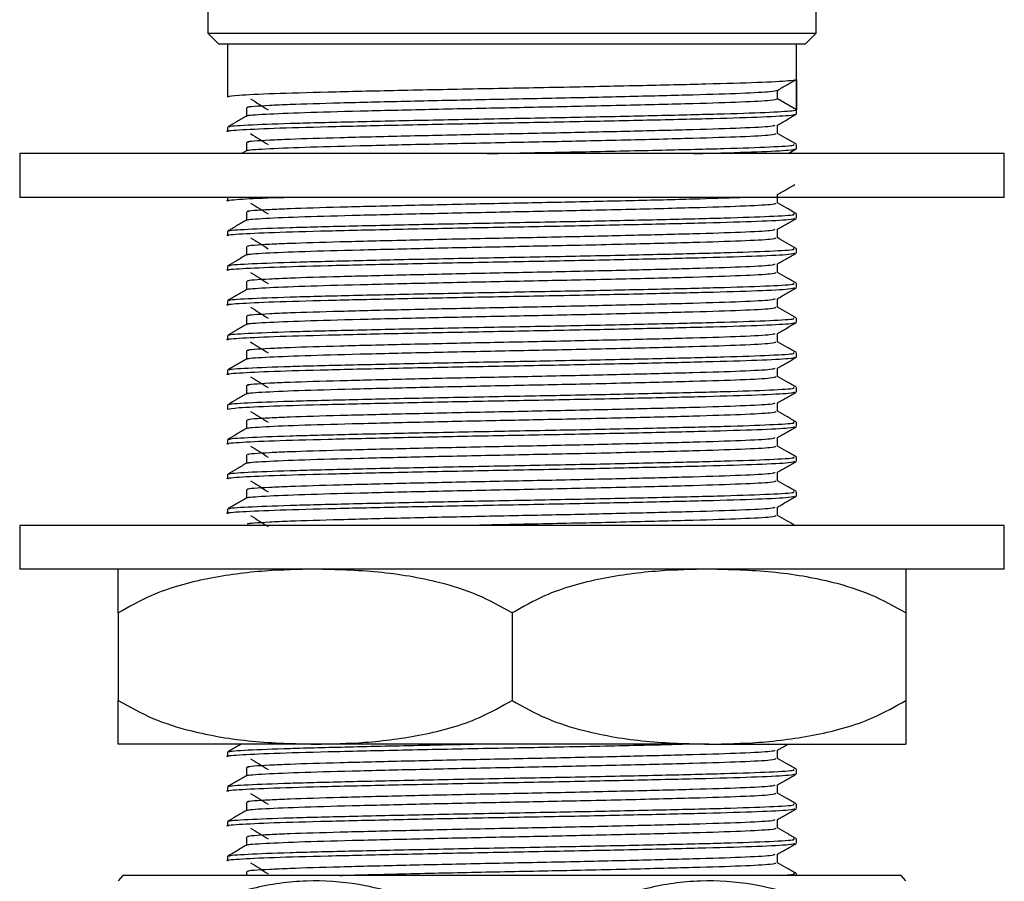
# Model space of a CAD drawing. Units: millimetres. Extents: x 3 to 1996, y 5 to 1995.
# Drawn here: x 831 to 876, y 834 to 873 of the extents above; entities that cross this region are included whole.
import ezdxf

# ---------------------------------------------------------------- set-up
doc = ezdxf.new("R2010")
doc.units = ezdxf.units.MM

msp = doc.modelspace()

# ---------------------------------------------------------------- linework, layer by layer
at = {"color": 7, "linetype": 'Continuous', "lineweight": 25}
for p, q in [((839.912, 879.073), (839.912, 872.573)), ((867.712, 872.573), (867.712, 879.073)), ((839.912, 872.573), (840.412, 872.073)), ((839.912, 872.573), (853.812, 872.573)), ((853.812, 872.573), (867.712, 872.573)), ((867.212, 872.073), (867.712, 872.573)), ((853.812, 872.073), (840.412, 872.073)), ((840.812, 872.073), (840.812, 869.675)), ((867.212, 872.073), (853.812, 872.073)), ((866.812, 868.881), (866.812, 872.073)), ((866.808, 870.463), (866.808, 869.074)), ((865.949, 869.57), (865.949, 869.967)), ((866.808, 869.074), (865.949, 869.57)), ((840.812, 868.286), (840.812, 868.088)), ((841.678, 867.203), (841.454, 867.073)), ((866.437, 867.073), (866.804, 867.286)), ((866.812, 867.294), (866.812, 867.492)), ((831.312, 867.073), (831.312, 865.073)), ((876.312, 867.073), (831.312, 867.073)), ((876.312, 865.073), (876.312, 867.073)), ((876.312, 865.073), (831.312, 865.073)), ((840.812, 865.073), (840.812, 864.913)), ((866.812, 864.119), (866.812, 864.317)), ((840.812, 863.523), (840.812, 863.325)), ((866.812, 862.531), (866.812, 862.73)), ((840.812, 861.936), (840.812, 861.738)), ((866.812, 860.944), (866.812, 861.142)), ((840.812, 860.348), (840.812, 860.15)), ((866.812, 859.356), (866.812, 859.555)), ((840.812, 858.761), (840.812, 858.563)), ((866.812, 857.769), (866.812, 857.967)), ((840.812, 857.173), (840.812, 856.975)), ((866.812, 856.181), (866.812, 856.38)), ((840.812, 855.586), (840.812, 855.388)), ((866.812, 854.594), (866.812, 854.792)), ((840.812, 853.998), (840.812, 853.8)), ((866.812, 853.006), (866.812, 853.205)), ((840.812, 852.411), (840.812, 852.213)), ((866.812, 851.419), (866.812, 851.617)), ((840.812, 850.823), (840.812, 850.625)), ((831.312, 850.073), (831.312, 848.073)), ((876.312, 850.073), (831.312, 850.073)), ((876.312, 848.073), (876.312, 850.073)), ((876.312, 848.073), (831.312, 848.073)), ((835.812, 846.073), (835.812, 842.073)), ((853.812, 846.073), (853.812, 842.073)), ((871.812, 846.073), (871.812, 842.073)), ((844.812, 840.073), (835.812, 840.073)), ((840.812, 839.711), (840.812, 839.513)), ((862.812, 840.073), (844.812, 840.073)), ((862.812, 840.073), (871.812, 840.073)), ((866.812, 838.719), (866.812, 838.917)), ((840.812, 838.123), (840.812, 837.925)), ((866.812, 837.131), (866.812, 837.33)), ((840.812, 836.536), (840.812, 836.338)), ((866.812, 835.544), (866.812, 835.742)), ((840.812, 834.948), (840.812, 834.75)), ((836.027, 834.073), (835.812, 833.822)), ((871.596, 834.073), (836.027, 834.073)), ((841.671, 834.254), (841.671, 834.073)), ((866.812, 834.073), (866.812, 834.155)), ((871.812, 833.822), (871.596, 834.073))]:
    msp.add_line(p, q, dxfattribs=at)
for points, knots in [([(840.812, 869.675), (840.917, 869.699), (841.128, 869.747), (842.794, 869.824), (845.305, 869.893), (848.542, 869.968), (852.214, 870.043), (856.025, 870.112), (859.645, 870.189), (862.784, 870.262), (865.16, 870.332), (866.529, 870.403), (866.725, 870.445), (866.808, 870.463)], [0, 0, 0, 0, 0.092598, 0.186591, 0.278503, 0.371907, 0.465563, 0.557352, 0.651237, 0.744229, 0.836457, 0.930491, 1, 1, 1, 1]), ([(865.944, 869.964), (866.087, 870.047), (866.374, 870.212), (866.661, 870.378), (866.804, 870.461)], [0, 0, 0, 0, 0.499117, 1, 1, 1, 1]), ([(841.78, 869.179), (841.75, 869.186), (841.612, 869.221), (842.385, 869.271), (843.863, 869.338), (845.873, 869.397), (848.888, 869.472), (852.32, 869.547), (855.879, 869.616), (859.259, 869.693), (862.191, 869.766), (864.41, 869.836), (865.689, 869.907), (865.871, 869.949), (865.949, 869.967)], [0, 0, 0, 0, 0.029899, 0.135688, 0.18675, 0.278645, 0.37203, 0.465668, 0.557439, 0.651306, 0.74428, 0.836489, 0.930505, 1, 1, 1, 1]), ([(841.759, 868.79), (841.742, 868.795), (841.64, 868.824), (842.45, 868.879), (844.178, 868.954), (846.796, 869.023), (849.972, 869.1), (853.478, 869.173), (856.483, 869.233), (859.439, 869.3), (862.101, 869.366), (864.409, 869.439), (865.689, 869.51), (865.871, 869.552), (865.949, 869.57)], [0, 0, 0, 0, 0.019043, 0.113548, 0.20817, 0.30099, 0.395942, 0.489853, 0.583184, 0.635702, 0.741421, 0.834661, 0.929728, 1, 1, 1, 1]), ([(841.867, 869.572), (842.003, 869.49), (842.276, 869.324), (842.533, 869.159), (842.661, 869.076)], [0, 0, 0, 0, 0.500486, 1, 1, 1, 1]), ([(840.928, 868.286), (840.896, 868.293), (840.761, 868.325), (841.635, 868.383), (843.499, 868.458), (846.299, 868.527), (849.7, 868.604), (853.455, 868.677), (857.24, 868.747), (860.729, 868.825), (863.652, 868.895), (865.743, 868.968), (866.664, 869.03), (866.775, 869.064), (866.808, 869.074)], [0, 0, 0, 0, 0.029683, 0.123165, 0.216764, 0.308579, 0.402504, 0.4954, 0.587722, 0.681755, 0.773831, 0.867015, 0.96082, 1, 1, 1, 1]), ([(841.671, 869.179), (841.671, 869.113), (841.671, 868.982), (841.671, 868.851), (841.671, 868.786)], [0, 0, 0, 0, 0.506293, 1, 1, 1, 1]), ([(840.862, 868.08), (840.843, 868.082), (840.661, 868.109), (841.235, 868.159), (842.766, 868.236), (845.312, 868.306), (848.54, 868.38), (852.215, 868.456), (856.025, 868.525), (859.644, 868.601), (862.786, 868.674), (865.152, 868.745), (866.598, 868.818), (866.696, 868.861), (866.74, 868.881)], [0, 0, 0, 0, 0.010148, 0.101089, 0.193399, 0.283667, 0.375399, 0.467379, 0.557525, 0.64973, 0.741057, 0.831635, 0.923986, 1, 1, 1, 1]), ([(841.678, 868.79), (841.534, 868.707), (841.248, 868.542), (840.961, 868.376), (840.818, 868.294)], [0, 0, 0, 0, 0.500613, 1, 1, 1, 1]), ([(865.944, 868.376), (866.087, 868.459), (866.374, 868.625), (866.661, 868.79), (866.804, 868.873)], [0, 0, 0, 0, 0.499146, 1, 1, 1, 1]), ([(841.78, 867.591), (841.75, 867.599), (841.612, 867.633), (842.385, 867.684), (843.863, 867.751), (845.873, 867.81), (848.888, 867.884), (852.32, 867.96), (855.879, 868.029), (859.258, 868.105), (862.194, 868.178), (864.398, 868.249), (865.71, 868.319), (865.804, 868.359), (865.843, 868.376)], [0, 0, 0, 0, 0.030005, 0.136191, 0.187445, 0.279684, 0.37342, 0.467409, 0.559523, 0.653743, 0.747065, 0.839621, 0.933989, 1, 1, 1, 1]), ([(865.952, 867.988), (865.952, 868.054), (865.952, 868.185), (865.952, 868.316), (865.952, 868.381)], [0, 0, 0, 0, 0.504283, 1, 1, 1, 1]), ([(841.759, 867.203), (841.742, 867.208), (841.64, 867.236), (842.45, 867.292), (844.178, 867.367), (846.796, 867.436), (849.972, 867.512), (853.478, 867.585), (856.484, 867.645), (859.439, 867.713), (862.103, 867.779), (864.402, 867.852), (865.752, 867.925), (865.844, 867.968), (865.885, 867.988)], [0, 0, 0, 0, 0.018892, 0.112665, 0.206555, 0.298655, 0.392872, 0.486056, 0.578665, 0.630775, 0.735676, 0.828194, 0.922525, 1, 1, 1, 1]), ([(841.867, 867.985), (842.003, 867.902), (842.276, 867.736), (842.533, 867.571), (842.661, 867.489)], [0, 0, 0, 0, 0.50047, 1, 1, 1, 1]), ([(866.805, 867.5), (866.662, 867.583), (866.378, 867.747), (866.093, 867.911), (865.952, 867.992)], [0, 0, 0, 0, 0.503485, 1, 1, 1, 1]), ([(841.671, 867.591), (841.671, 867.525), (841.671, 867.394), (841.671, 867.263), (841.671, 867.199)], [0, 0, 0, 0, 0.506261, 1, 1, 1, 1]), ([(852.683, 867.073), (852.944, 867.079), (854.427, 867.108), (857.249, 867.16), (860.725, 867.237), (863.659, 867.307), (865.716, 867.381), (866.776, 867.445), (866.703, 867.48), (866.679, 867.492)], [0, 0, 0, 0, 0.037081, 0.210564, 0.387264, 0.560287, 0.735389, 0.91166, 1, 1, 1, 1]), ([(862.111, 867.073), (862.298, 867.078), (863.523, 867.107), (865.114, 867.157), (866.605, 867.23), (866.698, 867.274), (866.74, 867.294)], [0, 0, 0, 0, 0.0594307, 0.3884384, 0.7238892, 1, 1, 1, 1]), ([(865.944, 865.201), (866.087, 865.284), (866.351, 865.436), (866.614, 865.588), (866.734, 865.658)], [0, 0, 0, 0, 0.543324, 1, 1, 1, 1]), ([(840.862, 864.905), (840.843, 864.907), (840.66, 864.934), (841.287, 864.984), (842.232, 865.041), (843.248, 865.069), (843.403, 865.073)], [0, 0, 0, 0, 0.048309, 0.481295, 0.920799, 1, 1, 1, 1]), ([(841.78, 864.416), (841.75, 864.424), (841.612, 864.458), (842.385, 864.509), (843.863, 864.576), (845.873, 864.635), (848.888, 864.709), (852.32, 864.785), (855.881, 864.854), (859.249, 864.93), (862.215, 865.003), (863.565, 865.05), (864.232, 865.073)], [0, 0, 0, 0, 0.035774, 0.162426, 0.22356, 0.333578, 0.445381, 0.557486, 0.667355, 0.779735, 0.891045, 1, 1, 1, 1]), ([(865.952, 864.813), (865.952, 864.879), (865.952, 865.01), (865.952, 865.141), (865.952, 865.206)], [0, 0, 0, 0, 0.504347, 1, 1, 1, 1]), ([(841.759, 864.028), (841.742, 864.033), (841.64, 864.061), (842.45, 864.117), (844.178, 864.192), (846.796, 864.261), (849.972, 864.337), (853.478, 864.41), (856.484, 864.47), (859.439, 864.538), (862.103, 864.604), (864.402, 864.677), (865.752, 864.75), (865.844, 864.793), (865.885, 864.813)], [0, 0, 0, 0, 0.0188883, 0.1126602, 0.2065488, 0.2986483, 0.3928643, 0.4860476, 0.5786549, 0.6307652, 0.7356643, 0.8281818, 0.9225112, 1, 1, 1, 1]), ([(841.867, 864.81), (842.003, 864.727), (842.275, 864.561), (842.532, 864.396), (842.661, 864.314)], [0, 0, 0, 0, 0.500436, 1, 1, 1, 1]), ([(866.805, 864.325), (866.662, 864.408), (866.377, 864.572), (866.093, 864.736), (865.952, 864.817)], [0, 0, 0, 0, 0.50354, 1, 1, 1, 1]), ([(840.862, 863.317), (840.843, 863.32), (840.661, 863.346), (841.235, 863.397), (842.766, 863.474), (845.312, 863.543), (848.54, 863.618), (852.215, 863.693), (856.025, 863.762), (859.644, 863.839), (862.786, 863.912), (865.152, 863.982), (866.598, 864.055), (866.696, 864.099), (866.74, 864.119)], [0, 0, 0, 0, 0.010146, 0.1010871, 0.1933974, 0.2836653, 0.3753975, 0.4673779, 0.5575238, 0.6497292, 0.741057, 0.8316343, 0.9239854, 1, 1, 1, 1]), ([(841.678, 864.028), (841.534, 863.945), (841.248, 863.779), (840.961, 863.614), (840.818, 863.531)], [0, 0, 0, 0, 0.500553, 1, 1, 1, 1]), ([(840.928, 863.523), (840.896, 863.531), (840.761, 863.562), (841.635, 863.62), (843.499, 863.696), (846.299, 863.765), (849.7, 863.841), (853.455, 863.914), (857.24, 863.985), (860.727, 864.062), (863.659, 864.132), (865.716, 864.206), (866.776, 864.27), (866.703, 864.305), (866.679, 864.317)], [0, 0, 0, 0, 0.029452, 0.122208, 0.21508, 0.306181, 0.399377, 0.491551, 0.583155, 0.676457, 0.767818, 0.860278, 0.953354, 1, 1, 1, 1]), ([(841.671, 864.416), (841.671, 864.35), (841.671, 864.219), (841.671, 864.088), (841.671, 864.024)], [0, 0, 0, 0, 0.506197, 1, 1, 1, 1]), ([(865.944, 863.614), (866.087, 863.697), (866.374, 863.862), (866.661, 864.028), (866.804, 864.111)], [0, 0, 0, 0, 0.499232, 1, 1, 1, 1]), ([(841.78, 862.829), (841.75, 862.836), (841.612, 862.871), (842.385, 862.921), (843.863, 862.988), (845.873, 863.047), (848.888, 863.122), (852.32, 863.197), (855.879, 863.266), (859.258, 863.343), (862.194, 863.416), (864.398, 863.486), (865.71, 863.556), (865.804, 863.597), (865.843, 863.613)], [0, 0, 0, 0, 0.029987, 0.136174, 0.187429, 0.27967, 0.373407, 0.467397, 0.559513, 0.653734, 0.747057, 0.839614, 0.933983, 1, 1, 1, 1]), ([(865.952, 863.226), (865.952, 863.292), (865.952, 863.423), (865.952, 863.554), (865.952, 863.619)], [0, 0, 0, 0, 0.50438, 1, 1, 1, 1]), ([(841.759, 862.44), (841.742, 862.445), (841.64, 862.474), (842.45, 862.529), (844.178, 862.604), (846.796, 862.673), (849.972, 862.75), (853.478, 862.823), (856.484, 862.883), (859.439, 862.95), (862.103, 863.016), (864.402, 863.089), (865.752, 863.162), (865.844, 863.206), (865.885, 863.225)], [0, 0, 0, 0, 0.018886, 0.112658, 0.206546, 0.298645, 0.39286, 0.486043, 0.57865, 0.63076, 0.735659, 0.828176, 0.922505, 1, 1, 1, 1]), ([(841.867, 863.222), (842.003, 863.14), (842.274, 862.974), (842.532, 862.809), (842.661, 862.726)], [0, 0, 0, 0, 0.50042, 1, 1, 1, 1]), ([(866.805, 862.738), (866.662, 862.82), (866.377, 862.984), (866.093, 863.148), (865.952, 863.23)], [0, 0, 0, 0, 0.503567, 1, 1, 1, 1]), ([(840.928, 861.936), (840.896, 861.943), (840.761, 861.975), (841.635, 862.033), (843.499, 862.108), (846.299, 862.177), (849.7, 862.254), (853.455, 862.327), (857.24, 862.397), (860.727, 862.475), (863.659, 862.544), (865.716, 862.618), (866.776, 862.682), (866.703, 862.718), (866.679, 862.73)], [0, 0, 0, 0, 0.029452, 0.122208, 0.21508, 0.306181, 0.399377, 0.491551, 0.583155, 0.676457, 0.767818, 0.860278, 0.953354, 1, 1, 1, 1]), ([(841.671, 862.829), (841.671, 862.763), (841.671, 862.632), (841.671, 862.501), (841.671, 862.436)], [0, 0, 0, 0, 0.506164, 1, 1, 1, 1]), ([(840.862, 861.73), (840.843, 861.732), (840.661, 861.759), (841.235, 861.809), (842.766, 861.886), (845.312, 861.956), (848.54, 862.03), (852.215, 862.106), (856.025, 862.175), (859.644, 862.251), (862.786, 862.324), (865.152, 862.395), (866.598, 862.468), (866.696, 862.511), (866.74, 862.531)], [0, 0, 0, 0, 0.010145, 0.101087, 0.193397, 0.283665, 0.375397, 0.467378, 0.557524, 0.649729, 0.741057, 0.831634, 0.923985, 1, 1, 1, 1]), ([(841.678, 862.44), (841.534, 862.357), (841.248, 862.192), (840.961, 862.026), (840.818, 861.944)], [0, 0, 0, 0, 0.500532, 1, 1, 1, 1]), ([(865.944, 862.026), (866.087, 862.109), (866.374, 862.275), (866.661, 862.44), (866.804, 862.523)], [0, 0, 0, 0, 0.49926, 1, 1, 1, 1]), ([(841.78, 861.241), (841.75, 861.249), (841.612, 861.283), (842.385, 861.334), (843.863, 861.401), (845.873, 861.46), (848.888, 861.534), (852.32, 861.61), (855.879, 861.679), (859.258, 861.755), (862.194, 861.828), (864.398, 861.899), (865.71, 861.969), (865.804, 862.009), (865.843, 862.026)], [0, 0, 0, 0, 0.029981, 0.136169, 0.187424, 0.279665, 0.373402, 0.467394, 0.55951, 0.653731, 0.747055, 0.839612, 0.933982, 1, 1, 1, 1]), ([(865.952, 861.638), (865.952, 861.704), (865.952, 861.835), (865.952, 861.966), (865.952, 862.031)], [0, 0, 0, 0, 0.5044122, 1, 1, 1, 1]), ([(841.759, 860.853), (841.742, 860.858), (841.64, 860.886), (842.45, 860.942), (844.178, 861.017), (846.796, 861.086), (849.972, 861.162), (853.478, 861.235), (856.484, 861.295), (859.439, 861.363), (862.103, 861.429), (864.402, 861.502), (865.752, 861.575), (865.844, 861.618), (865.885, 861.638)], [0, 0, 0, 0, 0.018884, 0.112655, 0.206543, 0.298642, 0.392857, 0.486039, 0.578645, 0.630755, 0.735653, 0.828169, 0.922498, 1, 1, 1, 1]), ([(841.867, 861.635), (842.003, 861.552), (842.274, 861.386), (842.532, 861.221), (842.661, 861.139)], [0, 0, 0, 0, 0.500403, 1, 1, 1, 1]), ([(866.805, 861.15), (866.662, 861.233), (866.377, 861.397), (866.093, 861.561), (865.952, 861.642)], [0, 0, 0, 0, 0.503594, 1, 1, 1, 1]), ([(840.862, 860.142), (840.843, 860.145), (840.661, 860.171), (841.235, 860.222), (842.766, 860.299), (845.312, 860.368), (848.54, 860.443), (852.215, 860.518), (856.025, 860.587), (859.644, 860.664), (862.786, 860.737), (865.152, 860.807), (866.598, 860.88), (866.696, 860.924), (866.74, 860.944)], [0, 0, 0, 0, 0.010145, 0.101086, 0.193396, 0.283665, 0.375397, 0.467377, 0.557523, 0.649729, 0.741057, 0.831634, 0.923985, 1, 1, 1, 1]), ([(841.678, 860.853), (841.534, 860.77), (841.248, 860.604), (840.961, 860.439), (840.818, 860.356)], [0, 0, 0, 0, 0.500512, 1, 1, 1, 1]), ([(840.928, 860.348), (840.896, 860.356), (840.761, 860.387), (841.635, 860.445), (843.499, 860.521), (846.299, 860.59), (849.7, 860.666), (853.455, 860.739), (857.24, 860.81), (860.727, 860.887), (863.659, 860.957), (865.716, 861.031), (866.776, 861.095), (866.703, 861.13), (866.679, 861.142)], [0, 0, 0, 0, 0.029452, 0.122208, 0.21508, 0.306181, 0.399377, 0.491551, 0.583155, 0.676457, 0.767818, 0.860278, 0.953354, 1, 1, 1, 1]), ([(841.671, 861.241), (841.671, 861.175), (841.671, 861.044), (841.671, 860.913), (841.671, 860.849)], [0, 0, 0, 0, 0.506132, 1, 1, 1, 1]), ([(865.944, 860.439), (866.087, 860.522), (866.374, 860.687), (866.661, 860.853), (866.804, 860.936)], [0, 0, 0, 0, 0.499289, 1, 1, 1, 1]), ([(841.78, 859.654), (841.75, 859.661), (841.612, 859.696), (842.385, 859.746), (843.863, 859.813), (845.873, 859.872), (848.888, 859.947), (852.32, 860.022), (855.879, 860.091), (859.258, 860.168), (862.194, 860.241), (864.398, 860.311), (865.71, 860.381), (865.804, 860.422), (865.843, 860.438)], [0, 0, 0, 0, 0.029976, 0.136164, 0.187419, 0.27966, 0.373398, 0.46739, 0.559506, 0.653728, 0.747052, 0.83961, 0.93398, 1, 1, 1, 1]), ([(865.952, 860.051), (865.952, 860.117), (865.952, 860.248), (865.952, 860.379), (865.952, 860.444)], [0, 0, 0, 0, 0.504445, 1, 1, 1, 1]), ([(841.759, 859.265), (841.742, 859.27), (841.64, 859.299), (842.45, 859.354), (844.178, 859.429), (846.796, 859.498), (849.972, 859.575), (853.478, 859.648), (856.484, 859.708), (859.439, 859.775), (862.103, 859.841), (864.402, 859.914), (865.752, 859.987), (865.844, 860.031), (865.885, 860.05)], [0, 0, 0, 0, 0.018882, 0.112653, 0.20654, 0.298638, 0.392853, 0.486034, 0.57864, 0.63075, 0.735647, 0.828163, 0.922491, 1, 1, 1, 1]), ([(841.867, 860.047), (842.003, 859.965), (842.274, 859.799), (842.532, 859.634), (842.661, 859.551)], [0, 0, 0, 0, 0.500387, 1, 1, 1, 1]), ([(866.805, 859.563), (866.662, 859.645), (866.377, 859.809), (866.093, 859.973), (865.952, 860.055)], [0, 0, 0, 0, 0.503621, 1, 1, 1, 1]), ([(840.928, 858.761), (840.896, 858.768), (840.761, 858.8), (841.635, 858.858), (843.499, 858.933), (846.299, 859.002), (849.7, 859.079), (853.455, 859.152), (857.24, 859.222), (860.727, 859.3), (863.659, 859.369), (865.716, 859.443), (866.776, 859.507), (866.703, 859.543), (866.679, 859.555)], [0, 0, 0, 0, 0.029452, 0.122208, 0.21508, 0.306181, 0.399377, 0.491551, 0.583155, 0.676457, 0.767818, 0.860278, 0.953354, 1, 1, 1, 1]), ([(841.671, 859.654), (841.671, 859.588), (841.671, 859.457), (841.671, 859.326), (841.671, 859.261)], [0, 0, 0, 0, 0.5061, 1, 1, 1, 1]), ([(840.862, 858.555), (840.843, 858.557), (840.661, 858.584), (841.235, 858.634), (842.766, 858.711), (845.312, 858.781), (848.54, 858.855), (852.215, 858.931), (856.025, 859), (859.644, 859.076), (862.786, 859.149), (865.152, 859.22), (866.598, 859.293), (866.696, 859.336), (866.74, 859.356)], [0, 0, 0, 0, 0.010144, 0.101086, 0.193396, 0.283664, 0.375396, 0.467377, 0.557523, 0.649729, 0.741057, 0.831634, 0.923985, 1, 1, 1, 1]), ([(841.678, 859.265), (841.534, 859.182), (841.248, 859.017), (840.961, 858.851), (840.818, 858.769)], [0, 0, 0, 0, 0.500492, 1, 1, 1, 1]), ([(865.944, 858.851), (866.087, 858.934), (866.374, 859.1), (866.661, 859.265), (866.804, 859.348)], [0, 0, 0, 0, 0.499317, 1, 1, 1, 1]), ([(841.78, 858.066), (841.75, 858.074), (841.612, 858.108), (842.385, 858.159), (843.863, 858.226), (845.873, 858.285), (848.888, 858.359), (852.32, 858.435), (855.879, 858.504), (859.258, 858.58), (862.194, 858.653), (864.398, 858.724), (865.71, 858.794), (865.804, 858.834), (865.843, 858.851)], [0, 0, 0, 0, 0.02997, 0.136158, 0.187414, 0.279656, 0.373394, 0.467386, 0.559503, 0.653725, 0.747049, 0.839607, 0.933978, 1, 1, 1, 1]), ([(865.952, 858.463), (865.952, 858.529), (865.952, 858.66), (865.952, 858.791), (865.952, 858.856)], [0, 0, 0, 0, 0.5044771, 1, 1, 1, 1]), ([(841.759, 857.678), (841.742, 857.683), (841.64, 857.711), (842.45, 857.767), (844.178, 857.842), (846.796, 857.911), (849.972, 857.987), (853.478, 858.06), (856.484, 858.12), (859.439, 858.188), (862.103, 858.254), (864.402, 858.327), (865.752, 858.4), (865.844, 858.443), (865.885, 858.463)], [0, 0, 0, 0, 0.018881, 0.112651, 0.206537, 0.298635, 0.392849, 0.48603, 0.578635, 0.630745, 0.735642, 0.828157, 0.922485, 1, 1, 1, 1]), ([(841.867, 858.46), (842.002, 858.377), (842.273, 858.211), (842.532, 858.046), (842.661, 857.964)], [0, 0, 0, 0, 0.500371, 1, 1, 1, 1]), ([(866.805, 857.975), (866.662, 858.058), (866.377, 858.222), (866.093, 858.386), (865.952, 858.467)], [0, 0, 0, 0, 0.503649, 1, 1, 1, 1]), ([(840.862, 856.967), (840.843, 856.97), (840.661, 856.996), (841.235, 857.047), (842.766, 857.124), (845.312, 857.193), (848.54, 857.268), (852.215, 857.343), (856.025, 857.412), (859.644, 857.489), (862.786, 857.562), (865.152, 857.632), (866.598, 857.705), (866.696, 857.749), (866.74, 857.769)], [0, 0, 0, 0, 0.010144, 0.101085, 0.193396, 0.283664, 0.375396, 0.467377, 0.557523, 0.649728, 0.741056, 0.831634, 0.923985, 1, 1, 1, 1]), ([(840.928, 857.173), (840.896, 857.181), (840.761, 857.212), (841.635, 857.27), (843.499, 857.346), (846.299, 857.415), (849.7, 857.491), (853.455, 857.564), (857.24, 857.635), (860.727, 857.712), (863.659, 857.782), (865.716, 857.856), (866.776, 857.92), (866.703, 857.955), (866.679, 857.967)], [0, 0, 0, 0, 0.029452, 0.122208, 0.21508, 0.306181, 0.399377, 0.491551, 0.583155, 0.676457, 0.767818, 0.860278, 0.953354, 1, 1, 1, 1]), ([(841.671, 858.066), (841.671, 858), (841.671, 857.869), (841.671, 857.738), (841.671, 857.674)], [0, 0, 0, 0, 0.5060671, 1, 1, 1, 1]), ([(865.944, 857.264), (866.087, 857.347), (866.374, 857.512), (866.661, 857.678), (866.804, 857.761)], [0, 0, 0, 0, 0.499346, 1, 1, 1, 1]), ([(841.678, 857.678), (841.534, 857.595), (841.248, 857.429), (840.961, 857.264), (840.818, 857.181)], [0, 0, 0, 0, 0.500472, 1, 1, 1, 1]), ([(841.78, 856.479), (841.75, 856.486), (841.612, 856.521), (842.385, 856.571), (843.863, 856.638), (845.873, 856.697), (848.888, 856.772), (852.32, 856.847), (855.879, 856.916), (859.258, 856.993), (862.194, 857.066), (864.398, 857.136), (865.71, 857.206), (865.804, 857.247), (865.843, 857.263)], [0, 0, 0, 0, 0.029964, 0.136153, 0.187409, 0.279651, 0.373389, 0.467382, 0.559499, 0.653722, 0.747047, 0.839605, 0.933976, 1, 1, 1, 1]), ([(865.952, 856.876), (865.952, 856.942), (865.952, 857.073), (865.952, 857.204), (865.952, 857.269)], [0, 0, 0, 0, 0.50451, 1, 1, 1, 1]), ([(841.759, 856.09), (841.742, 856.095), (841.64, 856.124), (842.45, 856.179), (844.178, 856.254), (846.796, 856.323), (849.972, 856.4), (853.478, 856.473), (856.484, 856.533), (859.439, 856.6), (862.103, 856.666), (864.402, 856.739), (865.752, 856.812), (865.844, 856.856), (865.885, 856.875)], [0, 0, 0, 0, 0.018879, 0.112648, 0.206534, 0.298631, 0.392845, 0.486026, 0.578631, 0.63074, 0.735636, 0.828151, 0.922478, 1, 1, 1, 1]), ([(841.867, 856.872), (842.002, 856.79), (842.273, 856.624), (842.532, 856.459), (842.661, 856.376)], [0, 0, 0, 0, 0.500354, 1, 1, 1, 1]), ([(866.805, 856.388), (866.662, 856.47), (866.377, 856.634), (866.093, 856.799), (865.952, 856.88)], [0, 0, 0, 0, 0.503676, 1, 1, 1, 1]), ([(840.928, 855.586), (840.896, 855.593), (840.761, 855.625), (841.635, 855.683), (843.499, 855.758), (846.299, 855.827), (849.7, 855.904), (853.455, 855.977), (857.24, 856.047), (860.727, 856.125), (863.659, 856.194), (865.716, 856.268), (866.776, 856.332), (866.703, 856.368), (866.679, 856.38)], [0, 0, 0, 0, 0.029452, 0.122208, 0.21508, 0.306181, 0.399377, 0.491551, 0.583155, 0.676457, 0.767818, 0.860278, 0.953354, 1, 1, 1, 1]), ([(841.671, 856.479), (841.671, 856.413), (841.671, 856.282), (841.671, 856.151), (841.671, 856.086)], [0, 0, 0, 0, 0.506035, 1, 1, 1, 1]), ([(840.812, 855.388), (840.917, 855.411), (841.128, 855.459), (842.794, 855.536), (845.305, 855.606), (848.542, 855.68), (852.214, 855.756), (856.025, 855.825), (859.644, 855.901), (862.786, 855.974), (865.152, 856.045), (866.598, 856.118), (866.696, 856.161), (866.74, 856.181)], [0, 0, 0, 0, 0.091873, 0.18513, 0.276323, 0.368995, 0.461919, 0.552988, 0.646139, 0.738403, 0.829909, 0.923206, 1, 1, 1, 1]), ([(841.678, 856.09), (841.534, 856.007), (841.248, 855.842), (840.961, 855.676), (840.818, 855.594)], [0, 0, 0, 0, 0.500452, 1, 1, 1, 1]), ([(865.944, 855.676), (866.087, 855.759), (866.374, 855.925), (866.661, 856.09), (866.804, 856.173)], [0, 0, 0, 0, 0.499374, 1, 1, 1, 1]), ([(841.78, 854.891), (841.75, 854.899), (841.612, 854.933), (842.385, 854.984), (843.863, 855.051), (845.873, 855.11), (848.888, 855.184), (852.32, 855.26), (855.879, 855.329), (859.258, 855.405), (862.194, 855.478), (864.398, 855.549), (865.71, 855.619), (865.804, 855.659), (865.843, 855.676)], [0, 0, 0, 0, 0.029958, 0.136147, 0.187404, 0.279646, 0.373385, 0.467378, 0.559496, 0.653718, 0.747044, 0.839603, 0.933975, 1, 1, 1, 1]), ([(865.952, 855.288), (865.952, 855.354), (865.952, 855.485), (865.952, 855.616), (865.952, 855.681)], [0, 0, 0, 0, 0.504542, 1, 1, 1, 1]), ([(841.759, 854.503), (841.742, 854.508), (841.64, 854.536), (842.45, 854.592), (844.178, 854.667), (846.796, 854.736), (849.972, 854.812), (853.478, 854.885), (856.484, 854.945), (859.439, 855.013), (862.103, 855.079), (864.402, 855.152), (865.752, 855.225), (865.844, 855.268), (865.885, 855.288)], [0, 0, 0, 0, 0.018877, 0.112646, 0.206531, 0.298628, 0.392841, 0.486021, 0.578626, 0.630735, 0.73563, 0.828145, 0.922471, 1, 1, 1, 1]), ([(841.867, 855.285), (842.002, 855.202), (842.272, 855.037), (842.531, 854.871), (842.661, 854.789)], [0, 0, 0, 0, 0.500338, 1, 1, 1, 1]), ([(866.805, 854.8), (866.662, 854.883), (866.377, 855.047), (866.093, 855.211), (865.952, 855.292)], [0, 0, 0, 0, 0.503704, 1, 1, 1, 1]), ([(840.862, 853.792), (840.843, 853.795), (840.661, 853.821), (841.235, 853.872), (842.766, 853.949), (845.312, 854.018), (848.54, 854.093), (852.215, 854.168), (856.025, 854.237), (859.644, 854.314), (862.786, 854.387), (865.152, 854.457), (866.598, 854.53), (866.696, 854.574), (866.74, 854.594)], [0, 0, 0, 0, 0.010143, 0.101084, 0.193395, 0.283663, 0.375395, 0.467376, 0.557522, 0.649728, 0.741056, 0.831634, 0.923985, 1, 1, 1, 1]), ([(840.928, 853.998), (840.896, 854.006), (840.761, 854.037), (841.635, 854.095), (843.499, 854.171), (846.299, 854.24), (849.7, 854.316), (853.455, 854.389), (857.24, 854.46), (860.727, 854.537), (863.659, 854.607), (865.716, 854.681), (866.776, 854.745), (866.703, 854.78), (866.679, 854.792)], [0, 0, 0, 0, 0.029452, 0.122208, 0.21508, 0.306181, 0.399377, 0.491551, 0.583155, 0.676457, 0.767818, 0.860278, 0.953354, 1, 1, 1, 1]), ([(841.671, 854.891), (841.671, 854.825), (841.671, 854.694), (841.671, 854.563), (841.671, 854.499)], [0, 0, 0, 0, 0.506002, 1, 1, 1, 1]), ([(865.944, 854.089), (866.087, 854.172), (866.374, 854.337), (866.661, 854.503), (866.804, 854.586)], [0, 0, 0, 0, 0.499402, 1, 1, 1, 1]), ([(841.678, 854.503), (841.534, 854.42), (841.248, 854.254), (840.961, 854.089), (840.818, 854.006)], [0, 0, 0, 0, 0.500431, 1, 1, 1, 1]), ([(841.759, 852.915), (841.742, 852.92), (841.64, 852.949), (842.45, 853.004), (844.178, 853.079), (846.796, 853.148), (849.972, 853.225), (853.478, 853.298), (856.484, 853.358), (859.439, 853.425), (862.103, 853.491), (864.402, 853.564), (865.752, 853.637), (865.844, 853.681), (865.885, 853.701)], [0, 0, 0, 0, 0.018875, 0.112643, 0.206528, 0.298625, 0.392837, 0.486017, 0.578621, 0.630729, 0.735625, 0.828139, 0.922465, 1, 1, 1, 1]), ([(841.78, 853.304), (841.75, 853.311), (841.612, 853.346), (842.385, 853.396), (843.863, 853.463), (845.873, 853.522), (848.888, 853.597), (852.32, 853.672), (855.879, 853.741), (859.258, 853.818), (862.194, 853.891), (864.398, 853.961), (865.71, 854.031), (865.804, 854.072), (865.843, 854.088)], [0, 0, 0, 0, 0.029952, 0.136142, 0.187398, 0.279641, 0.373381, 0.467374, 0.559492, 0.653715, 0.747042, 0.839601, 0.933973, 1, 1, 1, 1]), ([(841.867, 853.697), (842.002, 853.615), (842.272, 853.449), (842.531, 853.284), (842.661, 853.201)], [0, 0, 0, 0, 0.500321, 1, 1, 1, 1]), ([(865.952, 853.701), (865.952, 853.767), (865.952, 853.898), (865.952, 854.029), (865.952, 854.094)], [0, 0, 0, 0, 0.5045748, 1, 1, 1, 1]), ([(866.805, 853.213), (866.662, 853.295), (866.377, 853.459), (866.093, 853.624), (865.952, 853.705)], [0, 0, 0, 0, 0.503731, 1, 1, 1, 1]), ([(840.928, 852.411), (840.896, 852.418), (840.761, 852.45), (841.635, 852.508), (843.499, 852.583), (846.299, 852.652), (849.7, 852.729), (853.455, 852.802), (857.24, 852.872), (860.727, 852.95), (863.659, 853.019), (865.716, 853.093), (866.776, 853.157), (866.703, 853.193), (866.679, 853.205)], [0, 0, 0, 0, 0.029452, 0.122208, 0.21508, 0.306181, 0.399377, 0.491551, 0.583155, 0.676457, 0.767818, 0.860278, 0.953354, 1, 1, 1, 1]), ([(841.671, 853.304), (841.671, 853.238), (841.671, 853.107), (841.671, 852.976), (841.671, 852.911)], [0, 0, 0, 0, 0.505969, 1, 1, 1, 1]), ([(840.862, 852.205), (840.843, 852.207), (840.661, 852.234), (841.235, 852.284), (842.766, 852.361), (845.312, 852.431), (848.54, 852.505), (852.215, 852.581), (856.025, 852.65), (859.644, 852.726), (862.786, 852.799), (865.152, 852.87), (866.598, 852.943), (866.696, 852.986), (866.74, 853.006)], [0, 0, 0, 0, 0.010142, 0.101083, 0.193394, 0.283662, 0.375395, 0.467376, 0.557522, 0.649728, 0.741056, 0.831634, 0.923985, 1, 1, 1, 1]), ([(841.678, 852.915), (841.534, 852.832), (841.248, 852.667), (840.961, 852.501), (840.818, 852.419)], [0, 0, 0, 0, 0.500411, 1, 1, 1, 1]), ([(865.944, 852.501), (866.087, 852.584), (866.374, 852.75), (866.661, 852.915), (866.804, 852.998)], [0, 0, 0, 0, 0.499431, 1, 1, 1, 1]), ([(841.78, 851.716), (841.75, 851.724), (841.612, 851.758), (842.385, 851.809), (843.863, 851.876), (845.873, 851.935), (848.888, 852.009), (852.32, 852.085), (855.879, 852.154), (859.258, 852.23), (862.194, 852.303), (864.398, 852.374), (865.71, 852.444), (865.804, 852.484), (865.843, 852.501)], [0, 0, 0, 0, 0.029946, 0.136137, 0.187393, 0.279637, 0.373376, 0.46737, 0.559489, 0.653712, 0.747039, 0.839599, 0.933971, 1, 1, 1, 1]), ([(865.952, 852.113), (865.952, 852.179), (865.952, 852.31), (865.952, 852.441), (865.952, 852.506)], [0, 0, 0, 0, 0.504608, 1, 1, 1, 1]), ([(841.759, 851.328), (841.742, 851.333), (841.64, 851.361), (842.45, 851.417), (844.178, 851.492), (846.796, 851.561), (849.972, 851.637), (853.478, 851.71), (856.484, 851.77), (859.439, 851.838), (862.103, 851.904), (864.402, 851.977), (865.752, 852.05), (865.844, 852.093), (865.885, 852.113)], [0, 0, 0, 0, 0.018873, 0.112641, 0.206525, 0.298621, 0.392833, 0.486013, 0.578616, 0.630724, 0.735619, 0.828133, 0.922458, 1, 1, 1, 1]), ([(841.867, 852.11), (842.002, 852.027), (842.272, 851.862), (842.531, 851.696), (842.661, 851.614)], [0, 0, 0, 0, 0.500305, 1, 1, 1, 1]), ([(866.805, 851.625), (866.662, 851.708), (866.377, 851.872), (866.093, 852.036), (865.952, 852.117)], [0, 0, 0, 0, 0.503759, 1, 1, 1, 1]), ([(840.862, 850.617), (840.843, 850.62), (840.661, 850.646), (841.235, 850.697), (842.766, 850.774), (845.312, 850.843), (848.54, 850.918), (852.215, 850.993), (856.025, 851.062), (859.644, 851.139), (862.786, 851.212), (865.152, 851.282), (866.598, 851.355), (866.696, 851.399), (866.74, 851.419)], [0, 0, 0, 0, 0.010141, 0.101083, 0.193394, 0.283662, 0.375395, 0.467376, 0.557522, 0.649728, 0.741056, 0.831634, 0.923985, 1, 1, 1, 1]), ([(840.928, 850.823), (840.896, 850.831), (840.761, 850.862), (841.635, 850.92), (843.499, 850.996), (846.299, 851.065), (849.7, 851.141), (853.455, 851.214), (857.24, 851.285), (860.727, 851.362), (863.659, 851.432), (865.716, 851.506), (866.776, 851.57), (866.703, 851.605), (866.679, 851.617)], [0, 0, 0, 0, 0.029452, 0.122208, 0.21508, 0.306181, 0.399377, 0.491551, 0.583155, 0.676457, 0.767818, 0.860278, 0.953354, 1, 1, 1, 1]), ([(841.671, 851.716), (841.671, 851.65), (841.671, 851.519), (841.671, 851.388), (841.671, 851.324)], [0, 0, 0, 0, 0.505937, 1, 1, 1, 1]), ([(865.944, 850.914), (866.087, 850.997), (866.374, 851.162), (866.661, 851.328), (866.804, 851.411)], [0, 0, 0, 0, 0.4994592, 1, 1, 1, 1]), ([(841.678, 851.328), (841.534, 851.245), (841.248, 851.079), (840.961, 850.914), (840.818, 850.831)], [0, 0, 0, 0, 0.50039, 1, 1, 1, 1]), ([(841.78, 850.129), (841.75, 850.136), (841.612, 850.171), (842.385, 850.221), (843.863, 850.288), (845.873, 850.347), (848.888, 850.422), (852.32, 850.497), (855.879, 850.566), (859.258, 850.643), (862.194, 850.716), (864.398, 850.786), (865.71, 850.856), (865.804, 850.897), (865.843, 850.913)], [0, 0, 0, 0, 0.02994, 0.136131, 0.187388, 0.279632, 0.373372, 0.467366, 0.559485, 0.653709, 0.747036, 0.839596, 0.933969, 1, 1, 1, 1]), ([(841.867, 850.522), (842.002, 850.44), (842.271, 850.274), (842.531, 850.109), (842.661, 850.026)], [0, 0, 0, 0, 0.500289, 1, 1, 1, 1]), ([(851.168, 850.073), (851.939, 850.09), (853.847, 850.131), (856.486, 850.183), (859.437, 850.25), (862.103, 850.316), (864.402, 850.389), (865.753, 850.462), (865.844, 850.506), (865.885, 850.526)], [0, 0, 0, 0, 0.108696, 0.269277, 0.359637, 0.541532, 0.701957, 0.865524, 1, 1, 1, 1]), ([(865.952, 850.526), (865.952, 850.592), (865.952, 850.723), (865.952, 850.854), (865.952, 850.919)], [0, 0, 0, 0, 0.50464, 1, 1, 1, 1]), ([(866.753, 850.067), (866.627, 850.14), (866.36, 850.294), (866.093, 850.449), (865.952, 850.53)], [0, 0, 0, 0, 0.471646, 1, 1, 1, 1]), ([(844.812, 848.073), (844.052, 848.058), (842.409, 848.025), (839.887, 847.688), (837.602, 847.081), (836.303, 846.35), (835.812, 846.073)], [0, 0, 0, 0, 0.246257, 0.532339, 0.823175, 1, 1, 1, 1]), ([(835.812, 846.073), (835.812, 846.461), (835.812, 847.388), (835.812, 847.959), (835.812, 848.035), (835.812, 848.073)], [0, 0, 0, 0, 0.261527, 0.626401, 1, 1, 1, 1]), ([(853.812, 846.073), (853.289, 846.366), (852.232, 846.959), (850.171, 847.588), (847.686, 848.003), (845.774, 848.05), (844.812, 848.073)], [0, 0, 0, 0, 0.187923, 0.380265, 0.68811, 1, 1, 1, 1]), ([(862.812, 848.073), (862.052, 848.058), (860.409, 848.025), (857.887, 847.688), (855.602, 847.081), (854.303, 846.35), (853.812, 846.073)], [0, 0, 0, 0, 0.246257, 0.532339, 0.823175, 1, 1, 1, 1]), ([(871.812, 846.073), (871.289, 846.366), (870.232, 846.959), (868.171, 847.588), (865.686, 848.003), (863.774, 848.05), (862.812, 848.073)], [0, 0, 0, 0, 0.187923, 0.380265, 0.68811, 1, 1, 1, 1]), ([(871.812, 848.073), (871.812, 848.035), (871.812, 847.957), (871.812, 847.372), (871.812, 846.437), (871.812, 846.073)], [0, 0, 0, 0, 0.37512, 0.756984, 1, 1, 1, 1]), ([(835.812, 842.073), (836.334, 841.781), (837.391, 841.188), (839.452, 840.559), (841.937, 840.144), (843.849, 840.097), (844.812, 840.073)], [0, 0, 0, 0, 0.187923, 0.380265, 0.68811, 1, 1, 1, 1]), ([(835.812, 840.073), (835.812, 840.112), (835.812, 840.19), (835.812, 840.775), (835.812, 841.71), (835.812, 842.073)], [0, 0, 0, 0, 0.37512, 0.756984, 1, 1, 1, 1]), ([(844.812, 840.073), (845.571, 840.089), (847.214, 840.122), (849.737, 840.459), (852.021, 841.066), (853.32, 841.797), (853.812, 842.073)], [0, 0, 0, 0, 0.246257, 0.532339, 0.823175, 1, 1, 1, 1]), ([(853.812, 842.073), (854.334, 841.781), (855.391, 841.188), (857.452, 840.559), (859.937, 840.144), (861.849, 840.097), (862.812, 840.073)], [0, 0, 0, 0, 0.1879226, 0.3802653, 0.68811, 1, 1, 1, 1]), ([(862.812, 840.073), (863.571, 840.089), (865.214, 840.122), (867.737, 840.459), (870.021, 841.066), (871.32, 841.797), (871.812, 842.073)], [0, 0, 0, 0, 0.246257, 0.532339, 0.823175, 1, 1, 1, 1]), ([(871.812, 842.073), (871.812, 841.686), (871.812, 840.758), (871.812, 840.187), (871.812, 840.112), (871.812, 840.073)], [0, 0, 0, 0, 0.261527, 0.626401, 1, 1, 1, 1]), ([(840.862, 839.505), (840.843, 839.507), (840.661, 839.534), (841.235, 839.584), (842.766, 839.661), (845.312, 839.731), (848.538, 839.805), (852.219, 839.881), (856.009, 839.95), (859.274, 840.018), (860.933, 840.058), (861.583, 840.073)], [0, 0, 0, 0, 0.0142962, 0.1425455, 0.2727257, 0.4000257, 0.5293905, 0.6591055, 0.7862332, 0.9162656, 1, 1, 1, 1]), ([(841.432, 840.073), (841.371, 840.038), (841.166, 839.92), (840.961, 839.801), (840.818, 839.719)], [0, 0, 0, 0, 0.3006178, 1, 1, 1, 1]), ([(840.928, 839.711), (840.896, 839.718), (840.761, 839.75), (841.636, 839.808), (843.498, 839.883), (846.304, 839.952), (849.251, 840.019), (851.281, 840.059), (852.049, 840.073)], [0, 0, 0, 0, 0.064562, 0.267892, 0.471475, 0.67118, 0.875473, 1, 1, 1, 1]), ([(841.78, 839.016), (841.75, 839.024), (841.612, 839.058), (842.385, 839.109), (843.863, 839.176), (845.873, 839.235), (848.888, 839.309), (852.32, 839.385), (855.879, 839.454), (859.258, 839.53), (862.194, 839.603), (864.398, 839.674), (865.71, 839.744), (865.804, 839.784), (865.843, 839.801)], [0, 0, 0, 0, 0.029899, 0.136093, 0.187352, 0.279599, 0.373342, 0.467339, 0.559461, 0.653688, 0.747018, 0.839581, 0.933957, 1, 1, 1, 1]), ([(865.944, 839.801), (866.088, 839.884), (866.244, 839.975), (866.401, 840.066), (866.415, 840.073)], [0, 0, 0, 0, 0.912214, 1, 1, 1, 1]), ([(865.952, 839.413), (865.952, 839.479), (865.952, 839.61), (865.952, 839.741), (865.952, 839.806)], [0, 0, 0, 0, 0.5048703, 1, 1, 1, 1]), ([(841.759, 838.628), (841.742, 838.633), (841.64, 838.661), (842.45, 838.717), (844.178, 838.792), (846.796, 838.861), (849.972, 838.937), (853.478, 839.01), (856.484, 839.07), (859.439, 839.138), (862.103, 839.204), (864.402, 839.277), (865.753, 839.35), (865.844, 839.393), (865.885, 839.413)], [0, 0, 0, 0, 0.0188573, 0.1126214, 0.2065021, 0.298594, 0.3928021, 0.4859776, 0.5785772, 0.6306832, 0.7355735, 0.8280832, 0.9224048, 1, 1, 1, 1]), ([(841.867, 839.41), (842.001, 839.327), (842.268, 839.162), (842.53, 838.996), (842.661, 838.914)], [0, 0, 0, 0, 0.500176, 1, 1, 1, 1]), ([(866.805, 838.925), (866.662, 839.008), (866.377, 839.172), (866.093, 839.336), (865.952, 839.417)], [0, 0, 0, 0, 0.503981, 1, 1, 1, 1]), ([(840.928, 838.123), (840.896, 838.131), (840.761, 838.162), (841.635, 838.22), (843.499, 838.296), (846.299, 838.365), (849.7, 838.441), (853.455, 838.514), (857.24, 838.585), (860.727, 838.662), (863.659, 838.732), (865.716, 838.806), (866.776, 838.87), (866.703, 838.905), (866.679, 838.917)], [0, 0, 0, 0, 0.029452, 0.122208, 0.21508, 0.306181, 0.399377, 0.491551, 0.583155, 0.676457, 0.767818, 0.860278, 0.953354, 1, 1, 1, 1]), ([(841.671, 839.016), (841.671, 838.95), (841.671, 838.819), (841.671, 838.688), (841.671, 838.624)], [0, 0, 0, 0, 0.505674, 1, 1, 1, 1]), ([(840.862, 837.917), (840.843, 837.92), (840.661, 837.946), (841.235, 837.997), (842.766, 838.074), (845.312, 838.143), (848.54, 838.218), (852.215, 838.293), (856.025, 838.362), (859.644, 838.439), (862.786, 838.512), (865.152, 838.582), (866.598, 838.655), (866.696, 838.699), (866.74, 838.719)], [0, 0, 0, 0, 0.0101369, 0.1010789, 0.19339, 0.2836588, 0.3753917, 0.4673731, 0.5575197, 0.649726, 0.7410546, 0.8316327, 0.9239847, 1, 1, 1, 1]), ([(841.678, 838.628), (841.534, 838.545), (841.248, 838.379), (840.961, 838.214), (840.818, 838.131)], [0, 0, 0, 0, 0.500226, 1, 1, 1, 1]), ([(865.944, 838.214), (866.088, 838.297), (866.374, 838.462), (866.661, 838.628), (866.804, 838.711)], [0, 0, 0, 0, 0.499685, 1, 1, 1, 1]), ([(841.779, 837.429), (841.749, 837.436), (841.613, 837.471), (842.385, 837.521), (843.863, 837.588), (845.873, 837.647), (848.888, 837.722), (852.32, 837.797), (855.879, 837.866), (859.258, 837.943), (862.194, 838.016), (864.398, 838.086), (865.71, 838.156), (865.804, 838.197), (865.843, 838.213)], [0, 0, 0, 0, 0.029793, 0.135998, 0.187262, 0.279519, 0.373273, 0.46728, 0.559412, 0.653649, 0.746989, 0.839562, 0.933948, 1, 1, 1, 1]), ([(865.952, 837.826), (865.952, 837.892), (865.952, 838.023), (865.952, 838.154), (865.952, 838.219)], [0, 0, 0, 0, 0.504903, 1, 1, 1, 1]), ([(841.759, 837.04), (841.742, 837.045), (841.64, 837.074), (842.45, 837.129), (844.178, 837.204), (846.796, 837.273), (849.972, 837.35), (853.478, 837.423), (856.484, 837.483), (859.439, 837.55), (862.103, 837.616), (864.402, 837.689), (865.753, 837.762), (865.844, 837.806), (865.885, 837.826)], [0, 0, 0, 0, 0.018855, 0.112619, 0.206499, 0.298591, 0.392798, 0.485973, 0.578572, 0.630678, 0.735568, 0.828077, 0.922398, 1, 1, 1, 1]), ([(841.867, 837.822), (842.001, 837.74), (842.268, 837.574), (842.53, 837.409), (842.661, 837.326)], [0, 0, 0, 0, 0.50016, 1, 1, 1, 1]), ([(866.805, 837.338), (866.662, 837.42), (866.377, 837.584), (866.093, 837.749), (865.952, 837.83)], [0, 0, 0, 0, 0.504008, 1, 1, 1, 1]), ([(840.862, 836.33), (840.843, 836.332), (840.661, 836.359), (841.235, 836.409), (842.766, 836.486), (845.312, 836.556), (848.54, 836.63), (852.215, 836.706), (856.025, 836.775), (859.644, 836.851), (862.786, 836.924), (865.152, 836.995), (866.598, 837.068), (866.696, 837.111), (866.74, 837.131)], [0, 0, 0, 0, 0.010136, 0.101078, 0.19339, 0.283658, 0.375391, 0.467373, 0.557519, 0.649726, 0.741054, 0.831633, 0.923985, 1, 1, 1, 1]), ([(841.678, 837.04), (841.534, 836.957), (841.248, 836.792), (840.961, 836.626), (840.818, 836.544)], [0, 0, 0, 0, 0.500205, 1, 1, 1, 1]), ([(840.928, 836.536), (840.896, 836.543), (840.761, 836.575), (841.635, 836.633), (843.499, 836.708), (846.299, 836.777), (849.7, 836.854), (853.455, 836.927), (857.24, 836.997), (860.727, 837.075), (863.659, 837.144), (865.716, 837.218), (866.776, 837.282), (866.703, 837.318), (866.679, 837.33)], [0, 0, 0, 0, 0.029452, 0.122208, 0.21508, 0.306181, 0.399377, 0.491551, 0.583155, 0.676457, 0.767818, 0.860278, 0.953354, 1, 1, 1, 1]), ([(841.671, 837.429), (841.671, 837.363), (841.671, 837.232), (841.671, 837.101), (841.671, 837.036)], [0, 0, 0, 0, 0.5056412, 1, 1, 1, 1]), ([(865.944, 836.626), (866.088, 836.709), (866.374, 836.875), (866.661, 837.04), (866.804, 837.123)], [0, 0, 0, 0, 0.499713, 1, 1, 1, 1]), ([(841.779, 835.841), (841.749, 835.849), (841.613, 835.883), (842.385, 835.934), (843.863, 836.001), (845.873, 836.06), (848.888, 836.134), (852.32, 836.21), (855.879, 836.279), (859.258, 836.355), (862.194, 836.428), (864.398, 836.499), (865.71, 836.569), (865.804, 836.609), (865.843, 836.626)], [0, 0, 0, 0, 0.029792, 0.135998, 0.187262, 0.279519, 0.373272, 0.467279, 0.559411, 0.653648, 0.746988, 0.839561, 0.933947, 1, 1, 1, 1]), ([(865.952, 836.238), (865.952, 836.304), (865.952, 836.435), (865.952, 836.566), (865.952, 836.631)], [0, 0, 0, 0, 0.504936, 1, 1, 1, 1]), ([(841.759, 835.453), (841.742, 835.458), (841.64, 835.486), (842.45, 835.542), (844.178, 835.617), (846.796, 835.686), (849.972, 835.762), (853.478, 835.835), (856.484, 835.895), (859.439, 835.963), (862.103, 836.029), (864.402, 836.102), (865.753, 836.175), (865.844, 836.218), (865.885, 836.238)], [0, 0, 0, 0, 0.018853, 0.112617, 0.206496, 0.298587, 0.392794, 0.485969, 0.578567, 0.630673, 0.735562, 0.828071, 0.922391, 1, 1, 1, 1]), ([(841.867, 836.235), (842, 836.152), (842.268, 835.987), (842.53, 835.821), (842.661, 835.739)], [0, 0, 0, 0, 0.500144, 1, 1, 1, 1]), ([(866.805, 835.75), (866.662, 835.833), (866.377, 835.997), (866.093, 836.161), (865.952, 836.242)], [0, 0, 0, 0, 0.504036, 1, 1, 1, 1]), ([(840.928, 834.948), (840.896, 834.956), (840.761, 834.987), (841.635, 835.045), (843.499, 835.121), (846.299, 835.19), (849.7, 835.266), (853.455, 835.339), (857.24, 835.41), (860.727, 835.487), (863.659, 835.557), (865.716, 835.631), (866.776, 835.695), (866.703, 835.73), (866.679, 835.742)], [0, 0, 0, 0, 0.029452, 0.122208, 0.21508, 0.306181, 0.399377, 0.491551, 0.583155, 0.676457, 0.767818, 0.860278, 0.953354, 1, 1, 1, 1]), ([(841.671, 835.841), (841.671, 835.775), (841.671, 835.644), (841.671, 835.513), (841.671, 835.449)], [0, 0, 0, 0, 0.505608, 1, 1, 1, 1]), ([(840.862, 834.742), (840.843, 834.745), (840.661, 834.771), (841.235, 834.822), (842.766, 834.899), (845.312, 834.968), (848.54, 835.043), (852.215, 835.118), (856.025, 835.187), (859.644, 835.264), (862.786, 835.337), (865.152, 835.407), (866.598, 835.48), (866.696, 835.524), (866.74, 835.544)], [0, 0, 0, 0, 0.010136, 0.101078, 0.193389, 0.283658, 0.375391, 0.467372, 0.557519, 0.649726, 0.741054, 0.831633, 0.923985, 1, 1, 1, 1]), ([(841.678, 835.453), (841.534, 835.37), (841.248, 835.204), (840.961, 835.039), (840.818, 834.956)], [0, 0, 0, 0, 0.500185, 1, 1, 1, 1]), ([(865.944, 835.039), (866.088, 835.122), (866.374, 835.287), (866.661, 835.453), (866.804, 835.536)], [0, 0, 0, 0, 0.499741, 1, 1, 1, 1]), ([(841.779, 834.254), (841.749, 834.261), (841.613, 834.296), (842.385, 834.346), (843.863, 834.413), (845.873, 834.472), (848.888, 834.547), (852.32, 834.622), (855.879, 834.691), (859.258, 834.768), (862.194, 834.841), (864.398, 834.911), (865.71, 834.981), (865.804, 835.022), (865.843, 835.039)], [0, 0, 0, 0, 0.029792, 0.135998, 0.187262, 0.279518, 0.373272, 0.467279, 0.55941, 0.653647, 0.746987, 0.83956, 0.933946, 1, 1, 1, 1]), ([(865.952, 834.651), (865.952, 834.717), (865.952, 834.848), (865.952, 834.979), (865.952, 835.044)], [0, 0, 0, 0, 0.5049693, 1, 1, 1, 1]), ([(841.867, 834.647), (842, 834.565), (842.267, 834.399), (842.53, 834.234), (842.661, 834.151)], [0, 0, 0, 0, 0.500128, 1, 1, 1, 1]), ([(845.947, 834.073), (846.246, 834.082), (847.382, 834.114), (850.001, 834.175), (853.47, 834.248), (856.485, 834.308), (859.438, 834.375), (862.103, 834.441), (864.402, 834.514), (865.753, 834.587), (865.844, 834.631), (865.885, 834.651)], [0, 0, 0, 0, 0.045654, 0.173832, 0.300604, 0.426593, 0.497487, 0.640199, 0.766065, 0.894397, 1, 1, 1, 1]), ([(866.805, 834.163), (866.662, 834.245), (866.377, 834.409), (866.093, 834.574), (865.952, 834.655)], [0, 0, 0, 0, 0.504064, 1, 1, 1, 1]), ([(866.015, 834.073), (866.293, 834.089), (866.803, 834.117), (866.718, 834.143), (866.679, 834.155)], [0, 0, 0, 0, 0.545527, 1, 1, 1, 1]), ([(853.812, 830.573), (852.724, 831.253), (850.513, 832.633), (847.296, 833.692), (844.395, 833.902), (841.687, 833.513), (838.763, 832.427), (836.805, 831.197), (835.812, 830.573)], [0, 0, 0, 0, 0.194379, 0.394925, 0.520269, 0.649698, 0.822283, 1, 1, 1, 1]), ([(871.812, 830.573), (870.724, 831.253), (868.513, 832.633), (865.296, 833.692), (862.395, 833.902), (859.687, 833.513), (856.763, 832.427), (854.805, 831.197), (853.812, 830.573)], [0, 0, 0, 0, 0.1943793, 0.3949253, 0.5202694, 0.6496983, 0.822283, 1, 1, 1, 1])]:
    msp.add_open_spline(points, degree=3, knots=knots, dxfattribs=at)

doc.saveas('drawing.dxf')
